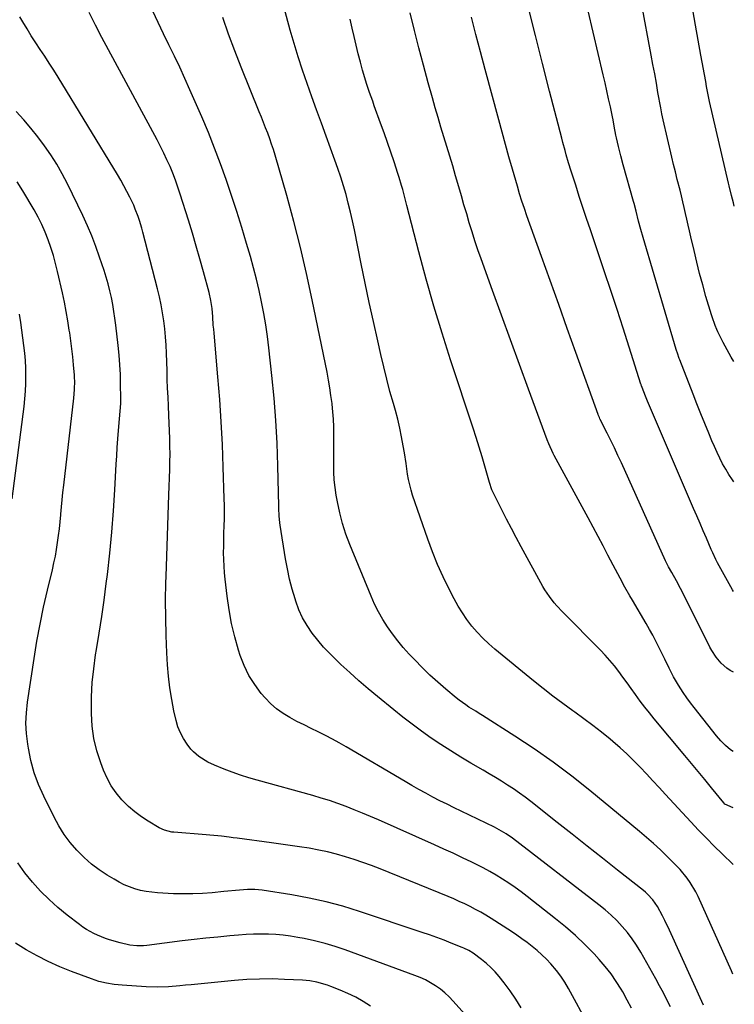
# Model space of a CAD drawing. Units: inches. Extents: x 1830745 to 1836073, y 431623 to 436908.
# Drawn here: x 1835756 to 1836066, y 433091 to 433518 of the extents above; entities that cross this region are included whole.
import ezdxf

# ---------------------------------------------------------------- set-up
doc = ezdxf.new("R2010")
doc.units = ezdxf.units.IN
doc.header["$MEASUREMENT"] = 0
doc.layers.add('7', color=7, linetype='Continuous')
doc.layers.add('8', color=7, linetype='Continuous')

msp = doc.modelspace()

# ---------------------------------------------------------------- linework, layer by layer
at = {"layer": '7', "color": 18}
for points in [[(1836066.12, 433317.44, 2012), (1836065.54, 433318.25, 2012), (1836064.02, 433320.52, 2012), (1836062.61, 433322.87, 2012), (1836061.28, 433325.26, 2012), (1836060.04, 433327.71, 2012), (1836058.84, 433330.17, 2012), (1836057.71, 433332.67, 2012), (1836056.63, 433335.18, 2012), (1836055.24, 433338.53, 2012), (1836053.51, 433342.74, 2012), (1836051.8, 433346.96, 2012), (1836050.12, 433351.19, 2012), (1836048.46, 433355.43, 2012), (1836042.68, 433370.39, 2012), (1836042.47, 433370.95, 2012), (1836041.67, 433373.21, 2012), (1836041.31, 433374.35, 2012), (1836041.13, 433374.92, 2012), (1836026.74, 433423.41, 2012), (1836025.73, 433426.94, 2012), (1836024.81, 433430.5, 2012), (1836023.73, 433434.91, 2012), (1836022.88, 433438.29, 2012), (1836022.65, 433439.13, 2012), (1836018.16, 433455.03, 2012), (1836017.08, 433459, 2012), (1836016.07, 433462.99, 2012), (1836015.14, 433466.77, 2012), (1836014.93, 433467.85, 2012), (1836014.22, 433471.88, 2012), (1836013.71, 433474.56, 2012), (1836013.44, 433475.89, 2012), (1836012.54, 433480.21, 2012), (1836011.79, 433483.71, 2012), (1836011.04, 433487.19, 2012), (1836010.25, 433490.68, 2012), (1836009.45, 433494.15, 2012), (1835998.55, 433540.6, 2012)], [(1836065.8, 433151.23, 2002), (1836061.08, 433155.82, 2002), (1836057.62, 433159.23, 2002), (1836054.21, 433162.68, 2002), (1836050.85, 433166.18, 2002), (1836047.53, 433169.72, 2002), (1836036.5, 433181.64, 2002), (1836033.75, 433184.62, 2002), (1836030.99, 433187.58, 2002), (1836028.22, 433190.55, 2002), (1836025.45, 433193.5, 2002), (1836022.62, 433196.41, 2002), (1836019.73, 433199.23, 2002), (1836016.74, 433201.96, 2002), (1836013.68, 433204.61, 2002), (1836012.47, 433205.61, 2002), (1836008.72, 433208.67, 2002), (1836004.92, 433211.65, 2002), (1836001.05, 433214.55, 2002), (1835997.13, 433217.38, 2002), (1835996.26, 433217.99, 2002), (1835991.9, 433221.12, 2002), (1835987.6, 433224.32, 2002), (1835983.37, 433227.62, 2002), (1835979.18, 433230.98, 2002), (1835962.41, 433244.77, 2002), (1835959.74, 433247.1, 2002), (1835957.18, 433249.52, 2002), (1835954.76, 433252.09, 2002), (1835952.44, 433254.76, 2002), (1835950.29, 433257.56, 2002), (1835948.27, 433260.45, 2002), (1835946.43, 433263.46, 2002), (1835944.72, 433266.56, 2002), (1835942.56, 433270.8, 2002), (1835939.98, 433276.13, 2002), (1835937.54, 433281.52, 2002), (1835935.34, 433287.01, 2002), (1835933.28, 433292.56, 2002), (1835926.69, 433311.55, 2002), (1835925.99, 433313.79, 2002), (1835924.9, 433318.35, 2002), (1835924.51, 433320.67, 2002), (1835923.84, 433325.33, 2002), (1835923.11, 433329.99, 2002), (1835922.6, 433333.06, 2002), (1835921.9, 433336.91, 2002), (1835921.12, 433340.74, 2002), (1835920.2, 433344.53, 2002), (1835919.19, 433348.31, 2002), (1835918.32, 433351.37, 2002), (1835916.85, 433356.68, 2002), (1835915.44, 433362, 2002), (1835914.13, 433367.34, 2002), (1835912.86, 433372.7, 2002), (1835911.52, 433378.62, 2002), (1835909.67, 433386.95, 2002), (1835907.85, 433395.3, 2002), (1835906.09, 433403.65, 2002), (1835904.38, 433412.02, 2002), (1835901.4, 433426.87, 2002), (1835900.58, 433430.71, 2002), (1835899.71, 433434.53, 2002), (1835898.76, 433438.34, 2002), (1835897.76, 433442.13, 2002), (1835896.67, 433445.9, 2002), (1835895.51, 433449.65, 2002), (1835894.27, 433453.37, 2002), (1835892.96, 433457.07, 2002), (1835889.16, 433467.44, 2002), (1835887.07, 433473.16, 2002), (1835884.99, 433478.88, 2002), (1835882.92, 433484.6, 2002), (1835880.87, 433490.33, 2002), (1835878.89, 433496.08, 2002), (1835877, 433501.86, 2002), (1835875.25, 433507.68, 2002), (1835873.58, 433513.53, 2002), (1835868.29, 433532.99, 2002)], [(1836066.22, 433369.6, 2014), (1836064.97, 433371.59, 2014), (1836063.2, 433374.72, 2014), (1836061.53, 433377.9, 2014), (1836059.22, 433382.59, 2014), (1836058.8, 433383.48, 2014), (1836058.02, 433385.3, 2014), (1836056.7, 433389.03, 2014), (1836056.42, 433389.97, 2014), (1836054.06, 433397.93, 2014), (1836052.66, 433402.87, 2014), (1836051.31, 433407.82, 2014), (1836050.06, 433412.8, 2014), (1836048.87, 433417.8, 2014), (1836047.52, 433423.76, 2014), (1836046.94, 433426.3, 2014), (1836046.36, 433428.84, 2014), (1836045.79, 433431.39, 2014), (1836045.22, 433433.93, 2014), (1836044.64, 433436.47, 2014), (1836044.04, 433439.01, 2014), (1836043.42, 433441.54, 2014), (1836042.78, 433444.07, 2014), (1836041.6, 433448.7, 2014), (1836040.79, 433451.93, 2014), (1836040, 433455.16, 2014), (1836039.23, 433458.4, 2014), (1836035.4, 433474.55, 2014), (1836034.85, 433477.12, 2014), (1836034.39, 433479.71, 2014), (1836033.22, 433486.48, 2014), (1836032.51, 433490.52, 2014), (1836031.79, 433494.55, 2014), (1836031.05, 433498.57, 2014), (1836030.3, 433502.6, 2014), (1836026.02, 433525.18, 2014)], [(1836066.35, 433437.11, 2016), (1836065.94, 433438.48, 2016), (1836065.07, 433441.68, 2016), (1836064.06, 433445.97, 2016), (1836063.81, 433447.05, 2016), (1836055.6, 433482.54, 2016), (1836055.13, 433484.68, 2016), (1836054.31, 433488.98, 2016), (1836053.92, 433491.14, 2016), (1836051.86, 433502.65, 2016), (1836050.7, 433509.19, 2016), (1836049.54, 433515.73, 2016), (1836048.39, 433522.27, 2016)], [(1836021.72, 433088.8, 1994), (1836019.85, 433092.39, 1994), (1836017.89, 433095.95, 1994), (1836017.26, 433097.05, 1994), (1836015.12, 433100.48, 1994), (1836012.84, 433103.8, 1994), (1836010.34, 433106.96, 1994), (1836007.68, 433110, 1994), (1836005.45, 433112.39, 1994), (1836001.48, 433116.45, 1994), (1835997.39, 433120.37, 1994), (1835993.12, 433124.11, 1994), (1835988.73, 433127.71, 1994), (1835976.35, 433137.4, 1994), (1835973.77, 433139.36, 1994), (1835971.15, 433141.27, 1994), (1835968.48, 433143.11, 1994), (1835965.77, 433144.89, 1994), (1835963.01, 433146.59, 1994), (1835960.22, 433148.22, 1994), (1835957.37, 433149.75, 1994), (1835954.48, 433151.22, 1994), (1835952.32, 433152.28, 1994), (1835948.31, 433154.2, 1994), (1835944.29, 433156.1, 1994), (1835940.25, 433157.95, 1994), (1835936.19, 433159.78, 1994), (1835911.88, 433170.58, 1994), (1835908.38, 433172.1, 1994), (1835904.87, 433173.58, 1994), (1835901.34, 433175.01, 1994), (1835897.8, 433176.41, 1994), (1835894.22, 433177.72, 1994), (1835890.63, 433178.97, 1994), (1835886.99, 433180.11, 1994), (1835883.34, 433181.17, 1994), (1835859.19, 433187.83, 1994), (1835855.55, 433188.9, 1994), (1835851.94, 433190.05, 1994), (1835848.37, 433191.31, 1994), (1835844.82, 433192.66, 1994), (1835840.72, 433194.3, 1994), (1835837.83, 433195.61, 1994), (1835833.79, 433198.08, 1994), (1835831.48, 433200.19, 1994), (1835830.45, 433201.38, 1994), (1835828.82, 433203.49, 1994), (1835827.21, 433205.88, 1994), (1835825.83, 433208.38, 1994), (1835824.8, 433211.04, 1994), (1835823.99, 433213.8, 1994), (1835823.07, 433217.99, 1994), (1835822.1, 433222.95, 1994), (1835821.29, 433227.94, 1994), (1835820.72, 433232.95, 1994), (1835820.31, 433237.99, 1994), (1835820.01, 433243.11, 1994), (1835819.67, 433250.73, 1994), (1835819.46, 433258.35, 1994), (1835819.45, 433265.97, 1994), (1835819.58, 433273.6, 1994), (1835819.66, 433276.23, 1994), (1835819.93, 433285.1, 1994), (1835820.21, 433293.98, 1994), (1835820.51, 433302.85, 1994), (1835820.82, 433311.73, 1994), (1835821.21, 433322.76, 1994), (1835821.3, 433326.12, 1994), (1835821.34, 433329.47, 1994), (1835821.31, 433332.83, 1994), (1835821.25, 433336.18, 1994), (1835821.13, 433339.54, 1994), (1835821.01, 433342.89, 1994), (1835820.86, 433346.25, 1994), (1835820.66, 433350.44, 1994), (1835820.48, 433354.21, 1994), (1835820.31, 433357.99, 1994), (1835820.17, 433361.76, 1994), (1835820.04, 433365.54, 1994), (1835819.79, 433373.26, 1994), (1835819.62, 433376.79, 1994), (1835819.39, 433380.31, 1994), (1835819.05, 433383.82, 1994), (1835818.65, 433387.33, 1994), (1835818.12, 433390.81, 1994), (1835817.52, 433394.29, 1994), (1835816.78, 433397.74, 1994), (1835815.96, 433401.17, 1994), (1835809.56, 433425.85, 1994), (1835809.1, 433427.55, 1994), (1835808.08, 433430.9, 1994), (1835807.53, 433432.57, 1994), (1835806.28, 433435.85, 1994), (1835805.58, 433437.45, 1994), (1835803.9, 433440.95, 1994), (1835802.63, 433443.47, 1994), (1835801.31, 433445.96, 1994), (1835799.92, 433448.41, 1994), (1835798.48, 433450.84, 1994), (1835772.72, 433493.13, 1994), (1835770.84, 433496.16, 1994), (1835768.94, 433499.16, 1994), (1835766.99, 433502.14, 1994), (1835765.01, 433505.1, 1994), (1835763.04, 433508.06, 1994), (1835761.12, 433511.05, 1994), (1835759.26, 433514.09, 1994), (1835757.44, 433517.15, 1994), (1835756.17, 433519.34, 1994)], [(1836038.68, 433089.42, 1996), (1836037.13, 433092.49, 1996), (1836035.56, 433095.54, 1996), (1836033.93, 433098.56, 1996), (1836032.27, 433101.56, 1996), (1836025.72, 433113.21, 1996), (1836023.93, 433116.15, 1996), (1836022.02, 433119.01, 1996), (1836019.92, 433121.74, 1996), (1836017.7, 433124.37, 1996), (1836015.32, 433126.87, 1996), (1836012.85, 433129.28, 1996), (1836010.26, 433131.55, 1996), (1836007.58, 433133.73, 1996), (1835970, 433162.61, 1996), (1835967.23, 433164.58, 1996), (1835964.31, 433166.35, 1996), (1835963.31, 433166.88, 1996), (1835962.29, 433167.39, 1996), (1835947.83, 433174.33, 1996), (1835944.73, 433175.84, 1996), (1835941.63, 433177.38, 1996), (1835938.55, 433178.95, 1996), (1835935.49, 433180.54, 1996), (1835932.44, 433182.17, 1996), (1835929.41, 433183.83, 1996), (1835926.4, 433185.54, 1996), (1835923.41, 433187.27, 1996), (1835897.85, 433202.34, 1996), (1835894.86, 433204.05, 1996), (1835891.85, 433205.7, 1996), (1835888.8, 433207.28, 1996), (1835885.72, 433208.81, 1996), (1835882.62, 433210.31, 1996), (1835879.54, 433211.84, 1996), (1835876.48, 433213.4, 1996), (1835873.37, 433215.02, 1996), (1835870.42, 433216.8, 1996), (1835867.64, 433218.77, 1996), (1835865.09, 433221.06, 1996), (1835862.71, 433223.54, 1996), (1835860.98, 433225.56, 1996), (1835858.12, 433229.35, 1996), (1835855.59, 433233.33, 1996), (1835853.56, 433237.58, 1996), (1835851.87, 433242.02, 1996), (1835851.15, 433244.32, 1996), (1835849.52, 433250.09, 1996), (1835848.11, 433255.9, 1996), (1835847.03, 433261.78, 1996), (1835846.16, 433267.71, 1996), (1835845.3, 433275.07, 1996), (1835845.02, 433277.95, 1996), (1835844.8, 433280.83, 1996), (1835844.68, 433283.72, 1996), (1835844.63, 433286.61, 1996), (1835844.65, 433289.5, 1996), (1835844.69, 433292.4, 1996), (1835844.76, 433295.29, 1996), (1835844.85, 433298.19, 1996), (1835844.85, 433298.31, 1996), (1835844.93, 433301.27, 1996), (1835844.97, 433304.23, 1996), (1835844.95, 433307.18, 1996), (1835844.89, 433310.14, 1996), (1835844.48, 433323.83, 1996), (1835844.1, 433333.63, 1996), (1835843.6, 433343.42, 1996), (1835842.93, 433353.21, 1996), (1835842.14, 433362.98, 1996), (1835840.45, 433381.87, 1996), (1835840.3, 433383.66, 1996), (1835840.15, 433385.45, 1996), (1835839.89, 433389.03, 1996), (1835839.61, 433392.61, 1996), (1835839.14, 433396.13, 1996), (1835838.37, 433399.59, 1996), (1835835.92, 433408.56, 1996), (1835834.34, 433414.17, 1996), (1835832.73, 433419.78, 1996), (1835831.06, 433425.37, 1996), (1835829.35, 433430.94, 1996), (1835825.79, 433442.35, 1996), (1835824.79, 433445.39, 1996), (1835823.73, 433448.41, 1996), (1835822.56, 433451.39, 1996), (1835821.34, 433454.34, 1996), (1835820.03, 433457.26, 1996), (1835818.67, 433460.16, 1996), (1835817.24, 433463.02, 1996), (1835815.76, 433465.86, 1996), (1835794.66, 433504.94, 1996), (1835791.8, 433510.32, 1996), (1835788.99, 433515.71, 1996), (1835786.25, 433521.15, 1996)], [(1836053.03, 433090.22, 1998), (1836038.22, 433122.67, 1998), (1836036.22, 433126.87, 1998), (1836035.16, 433128.94, 1998), (1836032.96, 433133.06, 1998), (1836031.04, 433135.91, 1998), (1836028.68, 433138.43, 1998), (1836027.82, 433139.19, 1998), (1836026.93, 433139.93, 1998), (1836015.64, 433148.84, 1998), (1836009.09, 433154.01, 1998), (1836002.54, 433159.19, 1998), (1835995.99, 433164.36, 1998), (1835989.45, 433169.54, 1998), (1835978.08, 433178.53, 1998), (1835975.61, 433180.42, 1998), (1835973.1, 433182.27, 1998), (1835970.54, 433184.03, 1998), (1835967.94, 433185.75, 1998), (1835965.3, 433187.41, 1998), (1835962.65, 433189.04, 1998), (1835959.98, 433190.64, 1998), (1835957.29, 433192.21, 1998), (1835951.97, 433195.28, 1998), (1835947.59, 433197.87, 1998), (1835943.25, 433200.54, 1998), (1835938.98, 433203.31, 1998), (1835934.75, 433206.15, 1998), (1835930.6, 433209.1, 1998), (1835926.49, 433212.11, 1998), (1835922.46, 433215.22, 1998), (1835918.48, 433218.4, 1998), (1835911.41, 433224.19, 1998), (1835907.35, 433227.58, 1998), (1835903.34, 433231.03, 1998), (1835899.4, 433234.56, 1998), (1835895.51, 433238.15, 1998), (1835893.49, 433240.05, 1998), (1835890.7, 433242.81, 1998), (1835888.01, 433245.67, 1998), (1835885.48, 433248.65, 1998), (1835883.04, 433251.73, 1998), (1835880.86, 433254.96, 1998), (1835878.92, 433258.32, 1998), (1835877.32, 433261.86, 1998), (1835875.96, 433265.51, 1998), (1835875.63, 433266.57, 1998), (1835874.38, 433270.86, 1998), (1835873.26, 433275.19, 1998), (1835872.33, 433279.56, 1998), (1835871.52, 433283.97, 1998), (1835869.2, 433298.53, 1998), (1835869.05, 433299.56, 1998), (1835868.74, 433302.69, 1998), (1835868.6, 433305.83, 1998), (1835868.57, 433306.88, 1998), (1835868.16, 433324.4, 1998), (1835867.81, 433334.2, 1998), (1835867.29, 433343.98, 1998), (1835866.52, 433353.76, 1998), (1835865.59, 433363.52, 1998), (1835864.28, 433375.52, 1998), (1835863.66, 433380.55, 1998), (1835862.95, 433385.56, 1998), (1835862.08, 433390.54, 1998), (1835861.13, 433395.52, 1998), (1835860.04, 433400.46, 1998), (1835858.88, 433405.39, 1998), (1835857.6, 433410.29, 1998), (1835856.25, 433415.17, 1998), (1835854.6, 433420.85, 1998), (1835852.52, 433427.84, 1998), (1835850.36, 433434.8, 1998), (1835848.1, 433441.74, 1998), (1835845.76, 433448.65, 1998), (1835843.29, 433455.51, 1998), (1835840.72, 433462.33, 1998), (1835837.99, 433469.09, 1998), (1835835.15, 433475.8, 1998), (1835830.02, 433487.56, 1998), (1835827.83, 433492.48, 1998), (1835825.58, 433497.39, 1998), (1835823.27, 433502.25, 1998), (1835820.9, 433507.1, 1998), (1835818.53, 433511.94, 1998), (1835816.21, 433516.8, 1998), (1835813.94, 433521.7, 1998)], [(1836065.85, 433175.85, 2004), (1836062.24, 433177.51, 2004), (1836061.82, 433177.95, 2004), (1836056.47, 433184.56, 2004), (1836053.59, 433188.09, 2004), (1836050.7, 433191.61, 2004), (1836047.8, 433195.12, 2004), (1836044.88, 433198.62, 2004), (1836031.57, 433214.53, 2004), (1836029.51, 433217.04, 2004), (1836027.49, 433219.59, 2004), (1836025.53, 433222.18, 2004), (1836023.39, 433225.11, 2004), (1836021.6, 433227.59, 2004), (1836019.81, 433230.07, 2004), (1836018, 433232.54, 2004), (1836016.19, 433235.01, 2004), (1836014.32, 433237.43, 2004), (1836012.38, 433239.79, 2004), (1836010.35, 433242.07, 2004), (1836008.24, 433244.29, 2004), (1835991.7, 433261.01, 2004), (1835989.33, 433263.54, 2004), (1835988.2, 433264.85, 2004), (1835986.05, 433267.57, 2004), (1835984.14, 433270.44, 2004), (1835983.27, 433271.94, 2004), (1835973.86, 433289.19, 2004), (1835971.71, 433293.19, 2004), (1835969.58, 433297.19, 2004), (1835967.49, 433301.22, 2004), (1835965.42, 433305.26, 2004), (1835961.9, 433312.21, 2004), (1835961.62, 433312.79, 2004), (1835961.12, 433313.97, 2004), (1835960.12, 433317.03, 2004), (1835958.06, 433324.13, 2004), (1835956.83, 433328.3, 2004), (1835955.56, 433332.45, 2004), (1835954.26, 433336.59, 2004), (1835952.92, 433340.73, 2004), (1835943.14, 433370.37, 2004), (1835939.44, 433382, 2004), (1835935.89, 433393.68, 2004), (1835932.57, 433405.43, 2004), (1835929.41, 433417.22, 2004), (1835924.23, 433437.37, 2004), (1835923.32, 433440.87, 2004), (1835922.39, 433444.35, 2004), (1835921.9, 433446.09, 2004), (1835920.85, 433449.54, 2004), (1835920.3, 433451.26, 2004), (1835918.61, 433456.27, 2004), (1835917.18, 433460.48, 2004), (1835915.74, 433464.69, 2004), (1835914.26, 433468.89, 2004), (1835912.78, 433473.08, 2004), (1835910.05, 433480.68, 2004), (1835909.37, 433482.6, 2004), (1835908.01, 433486.45, 2004), (1835906.69, 433490.31, 2004), (1835905.5, 433494.21, 2004), (1835904.95, 433496.17, 2004), (1835904.03, 433499.6, 2004), (1835903.08, 433503.29, 2004), (1835902.15, 433507, 2004), (1835901.27, 433510.71, 2004), (1835900.43, 433514.43, 2004), (1835899.59, 433518.26, 2004)], [(1836065.9, 433200.28, 2006), (1836064.75, 433201.1, 2006), (1836062.55, 433202.91, 2006), (1836060.54, 433204.92, 2006), (1836058.65, 433207.07, 2006), (1836048.89, 433219.35, 2006), (1836047.27, 433221.48, 2006), (1836045.69, 433223.64, 2006), (1836044.19, 433225.86, 2006), (1836042.16, 433229.04, 2006), (1836040.02, 433232.73, 2006), (1836038.09, 433236.53, 2006), (1836036.25, 433240.38, 2006), (1836034.36, 433244.21, 2006), (1836032.35, 433248.2, 2006), (1836030.99, 433250.77, 2006), (1836029.57, 433253.32, 2006), (1836028.12, 433255.85, 2006), (1836022.15, 433266.02, 2006), (1836021.05, 433267.91, 2006), (1836018.89, 433271.69, 2006), (1836016.77, 433275.5, 2006), (1836014.72, 433279.35, 2006), (1836013.71, 433281.28, 2006), (1836011.51, 433285.56, 2006), (1836009.4, 433289.63, 2006), (1836007.27, 433293.69, 2006), (1836005.11, 433297.73, 2006), (1836002.94, 433301.77, 2006), (1835988.17, 433328.89, 2006), (1835987.74, 433329.7, 2006), (1835985.8, 433333.86, 2006), (1835985.13, 433335.57, 2006), (1835977.03, 433357.56, 2006), (1835973.09, 433368.28, 2006), (1835969.17, 433379, 2006), (1835965.27, 433389.73, 2006), (1835961.38, 433400.47, 2006), (1835956.4, 433414.26, 2006), (1835955.05, 433418.11, 2006), (1835953.74, 433421.98, 2006), (1835952.5, 433425.87, 2006), (1835951.3, 433429.78, 2006), (1835950.15, 433433.7, 2006), (1835948.99, 433437.62, 2006), (1835947.85, 433441.54, 2006), (1835946.71, 433445.46, 2006), (1835945.3, 433450.31, 2006), (1835944.07, 433454.54, 2006), (1835942.82, 433458.76, 2006), (1835941.54, 433462.97, 2006), (1835940.25, 433467.18, 2006), (1835938.97, 433471.39, 2006), (1835937.71, 433475.61, 2006), (1835936.5, 433479.84, 2006), (1835935.31, 433484.08, 2006), (1835933.49, 433490.69, 2006), (1835931.45, 433498.25, 2006), (1835929.45, 433505.81, 2006), (1835927.51, 433513.4, 2006), (1835925.62, 433521, 2006)], [(1836065.96, 433234.71, 2008), (1836064.59, 433235.52, 2008), (1836063.18, 433236.46, 2008), (1836060.63, 433238.66, 2008), (1836058.46, 433241.28, 2008), (1836056.62, 433244.14, 2008), (1836055.8, 433245.64, 2008), (1836043.83, 433269.46, 2008), (1836042.98, 433271.11, 2008), (1836041.23, 433274.39, 2008), (1836039.2, 433277.99, 2008), (1836037.8, 433280.54, 2008), (1836036.53, 433283.15, 2008), (1836017.36, 433325.6, 2008), (1836015.85, 433328.87, 2008), (1836014.32, 433332.13, 2008), (1836012.75, 433335.36, 2008), (1836011.14, 433338.58, 2008), (1836008.16, 433344.46, 2008), (1836008.02, 433344.74, 2008), (1836007.76, 433345.29, 2008), (1836007.29, 433346.41, 2008), (1836007.18, 433346.69, 2008), (1835997.57, 433373.51, 2008), (1835993.83, 433383.94, 2008), (1835990.1, 433394.37, 2008), (1835986.37, 433404.8, 2008), (1835982.64, 433415.23, 2008), (1835976.32, 433432.91, 2008), (1835975.21, 433436.1, 2008), (1835974.13, 433439.29, 2008), (1835973.11, 433442.5, 2008), (1835972.15, 433445.74, 2008), (1835970.01, 433453.19, 2008), (1835968.49, 433458.53, 2008), (1835966.99, 433463.89, 2008), (1835965.51, 433469.25, 2008), (1835964.06, 433474.62, 2008), (1835958.22, 433496.45, 2008), (1835956.2, 433504.03, 2008), (1835954.19, 433511.61, 2008), (1835952.19, 433519.19, 2008)], [(1836003.17, 433081.17, 1992), (1835994.32, 433097.46, 1992), (1835992.74, 433100.15, 1992), (1835991.04, 433102.75, 1992), (1835989.15, 433105.22, 1992), (1835986.67, 433108.14, 1992), (1835984.77, 433110.15, 1992), (1835982.8, 433112.09, 1992), (1835980.73, 433113.92, 1992), (1835978.6, 433115.68, 1992), (1835976.4, 433117.36, 1992), (1835974.17, 433119, 1992), (1835971.89, 433120.57, 1992), (1835969.58, 433122.1, 1992), (1835960.73, 433127.8, 1992), (1835958.51, 433129.18, 1992), (1835956.27, 433130.51, 1992), (1835953.98, 433131.77, 1992), (1835951.67, 433132.98, 1992), (1835949.32, 433134.13, 1992), (1835946.96, 433135.24, 1992), (1835944.57, 433136.29, 1992), (1835942.16, 433137.3, 1992), (1835912.54, 433149.32, 1992), (1835908.82, 433150.77, 1992), (1835905.08, 433152.15, 1992), (1835901.3, 433153.43, 1992), (1835897.5, 433154.64, 1992), (1835893.66, 433155.72, 1992), (1835889.79, 433156.7, 1992), (1835885.89, 433157.52, 1992), (1835881.7, 433158.28, 1992), (1835877.63, 433158.93, 1992), (1835873.55, 433159.55, 1992), (1835869.46, 433160.13, 1992), (1835865.37, 433160.69, 1992), (1835850.43, 433162.67, 1992), (1835848.76, 433162.88, 1992), (1835847.09, 433163.09, 1992), (1835843.74, 433163.49, 1992), (1835842.06, 433163.67, 1992), (1835838.7, 433164, 1992), (1835837.02, 433164.14, 1992), (1835823.03, 433165.24, 1992), (1835822.2, 433165.33, 1992), (1835818.95, 433166.1, 1992), (1835816.69, 433167.16, 1992), (1835811.91, 433170.01, 1992), (1835808.9, 433171.98, 1992), (1835806.02, 433174.12, 1992), (1835803.32, 433176.49, 1992), (1835800.45, 433179.36, 1992), (1835798.02, 433182.3, 1992), (1835795.84, 433185.39, 1992), (1835794.04, 433188.72, 1992), (1835792.49, 433192.2, 1992), (1835791.29, 433195.37, 1992), (1835789.62, 433200.62, 1992), (1835788.32, 433205.93, 1992), (1835787.58, 433211.35, 1992), (1835787.21, 433216.84, 1992), (1835787.19, 433218, 1992), (1835787.26, 433224.11, 1992), (1835787.56, 433230.2, 1992), (1835788.2, 433236.26, 1992), (1835789.05, 433242.31, 1992), (1835789.43, 433244.54, 1992), (1835790.6, 433251.7, 1992), (1835791.71, 433258.86, 1992), (1835792.71, 433266.04, 1992), (1835793.65, 433273.23, 1992), (1835794.14, 433277.2, 1992), (1835795.18, 433286.37, 1992), (1835796.1, 433295.54, 1992), (1835796.82, 433304.74, 1992), (1835797.41, 433313.95, 1992), (1835798.01, 433325.04, 1992), (1835798.22, 433328.71, 1992), (1835798.46, 433332.37, 1992), (1835798.73, 433336.04, 1992), (1835799.02, 433339.7, 1992), (1835799.44, 433344.81, 1992), (1835799.71, 433348.14, 1992), (1835799.92, 433351.47, 1992), (1835799.95, 433353.7, 1992), (1835799.89, 433359.85, 1992), (1835799.78, 433364.04, 1992), (1835799.59, 433368.22, 1992), (1835799.26, 433372.4, 1992), (1835798.85, 433376.57, 1992), (1835797.83, 433385.39, 1992), (1835797.44, 433388.41, 1992), (1835797, 433391.42, 1992), (1835796.46, 433394.42, 1992), (1835795.87, 433397.41, 1992), (1835795.2, 433400.38, 1992), (1835794.45, 433403.33, 1992), (1835793.61, 433406.25, 1992), (1835792.71, 433409.16, 1992), (1835790.79, 433415.01, 1992), (1835789.18, 433419.6, 1992), (1835787.45, 433424.13, 1992), (1835785.54, 433428.59, 1992), (1835783.5, 433432.99, 1992), (1835776.77, 433446.8, 1992), (1835774.54, 433451.08, 1992), (1835772.17, 433455.27, 1992), (1835769.59, 433459.34, 1992), (1835766.86, 433463.32, 1992), (1835763.96, 433467.17, 1992), (1835760.96, 433470.95, 1992), (1835757.83, 433474.62, 1992), (1835754.6, 433478.21, 1992)], [(1835752.74, 433309.94, 1988), (1835757.98, 433350.15, 1988), (1835758.34, 433353.45, 1988), (1835758.61, 433356.75, 1988), (1835758.74, 433360.06, 1988), (1835758.79, 433363.38, 1988), (1835758.7, 433366.7, 1988), (1835758.53, 433370.01, 1988), (1835758.24, 433373.31, 1988), (1835757.86, 433376.61, 1988), (1835756.54, 433386.56, 1988), (1835756, 433390.25, 1988)], [(1835951.91, 433083.43, 1988), (1835944.32, 433091.93, 1988), (1835942.55, 433093.76, 1988), (1835940.7, 433095.49, 1988), (1835938.73, 433097.07, 1988), (1835936.66, 433098.55, 1988), (1835934.5, 433099.88, 1988), (1835932.28, 433101.1, 1988), (1835929.97, 433102.16, 1988), (1835927.62, 433103.11, 1988), (1835897.46, 433114.13, 1988), (1835893.07, 433115.62, 1988), (1835888.64, 433116.96, 1988), (1835884.15, 433118.09, 1988), (1835879.62, 433119.08, 1988), (1835876.85, 433119.61, 1988), (1835873.66, 433120.14, 1988), (1835870.47, 433120.57, 1988), (1835867.26, 433120.84, 1988), (1835864.04, 433121.01, 1988), (1835860.81, 433121.03, 1988), (1835857.58, 433120.99, 1988), (1835854.36, 433120.83, 1988), (1835851.14, 433120.59, 1988), (1835847.25, 433120.24, 1988), (1835842.09, 433119.75, 1988), (1835836.93, 433119.22, 1988), (1835831.78, 433118.64, 1988), (1835826.63, 433118.03, 1988), (1835811.3, 433116.14, 1988), (1835809.84, 433116, 1988), (1835806.9, 433115.95, 1988), (1835803.97, 433116.22, 1988), (1835799.67, 433117.18, 1988), (1835795.12, 433118.59, 1988), (1835793.37, 433119.17, 1988), (1835789.93, 433120.52, 1988), (1835788.25, 433121.28, 1988), (1835785.02, 433123.04, 1988), (1835783.49, 433124.06, 1988), (1835781.99, 433125.14, 1988), (1835776.69, 433129.26, 1988), (1835772.69, 433132.56, 1988), (1835768.83, 433136.02, 1988), (1835765.18, 433139.7, 1988), (1835761.67, 433143.52, 1988), (1835761.6, 433143.6, 1988), (1835758.33, 433147.69, 1988), (1835755.25, 433151.92, 1988)], [(1835908.35, 433089.75, 1986), (1835905.2, 433091.74, 1986), (1835901.96, 433093.6, 1986), (1835898.62, 433095.23, 1986), (1835895.19, 433096.73, 1986), (1835891.18, 433098.32, 1986), (1835889.7, 433098.87, 1986), (1835885.13, 433100.16, 1986), (1835882.01, 433100.7, 1986), (1835878.86, 433100.98, 1986), (1835871.1, 433101.38, 1986), (1835865.64, 433101.53, 1986), (1835860.19, 433101.52, 1986), (1835854.74, 433101.28, 1986), (1835849.29, 433100.87, 1986), (1835830.53, 433099.06, 1986), (1835828.09, 433098.83, 1986), (1835825.64, 433098.6, 1986), (1835820.75, 433098.18, 1986), (1835815.85, 433097.96, 1986), (1835810.95, 433098.1, 1986), (1835800.56, 433098.79, 1986), (1835797.15, 433099.13, 1986), (1835793.78, 433099.7, 1986), (1835790.46, 433100.51, 1986), (1835787.22, 433101.58, 1986), (1835778.55, 433104.83, 1986), (1835773.48, 433106.88, 1986), (1835768.49, 433109.11, 1986), (1835763.62, 433111.59, 1986), (1835758.83, 433114.24, 1986), (1835754.19, 433117.15, 1986)]]:
    msp.add_polyline3d(points, dxfattribs=at)
at = {"layer": '8', "color": 18}
for points in [[(1836066.03, 433269.8, 2010), (1836065.58, 433270.52, 2010), (1836059.07, 433282.2, 2010), (1836058.32, 433283.61, 2010), (1836056.97, 433286.53, 2010), (1836056.33, 433288, 2010), (1836054.22, 433292.95, 2010), (1836052.84, 433296.16, 2010), (1836051.46, 433299.37, 2010), (1836050.08, 433302.58, 2010), (1836048.7, 433305.79, 2010), (1836031.27, 433346.31, 2010), (1836030.4, 433348.36, 2010), (1836028.69, 433352.48, 2010), (1836027.85, 433354.54, 2010), (1836026.34, 433358.3, 2010), (1836026.06, 433359.05, 2010), (1836025.93, 433359.43, 2010), (1836025.87, 433359.62, 2010), (1836025.81, 433359.81, 2010), (1836020.74, 433375.84, 2010), (1836018.12, 433384.04, 2010), (1836015.46, 433392.23, 2010), (1836012.77, 433400.4, 2010), (1836010.04, 433408.56, 2010), (1836003.86, 433426.85, 2010), (1836002.24, 433431.67, 2010), (1836000.64, 433436.5, 2010), (1835999.06, 433441.34, 2010), (1835997.5, 433446.18, 2010), (1835995.53, 433452.34, 2010), (1835994.43, 433455.87, 2010), (1835993.4, 433459.43, 2010), (1835992.9, 433461.22, 2010), (1835991.94, 433464.79, 2010), (1835991.47, 433466.58, 2010), (1835986.15, 433487.05, 2010), (1835983.04, 433499.08, 2010), (1835979.97, 433511.12, 2010), (1835976.93, 433523.16, 2010)], [(1836065.71, 433103.59, 2000), (1836065.1, 433105.05, 2000), (1836050.66, 433137.33, 2000), (1836049.62, 433139.44, 2000), (1836047.21, 433143.46, 2000), (1836045.84, 433145.37, 2000), (1836042.82, 433149, 2000), (1836041.23, 433150.73, 2000), (1836039.58, 433152.42, 2000), (1836037.2, 433154.77, 2000), (1836034.29, 433157.56, 2000), (1836031.33, 433160.3, 2000), (1836028.3, 433162.96, 2000), (1836025.23, 433165.57, 2000), (1836003.66, 433183.35, 2000), (1835995.77, 433189.61, 2000), (1835987.74, 433195.66, 2000), (1835979.49, 433201.42, 2000), (1835971.09, 433206.97, 2000), (1835956.98, 433215.92, 2000), (1835955.52, 433216.84, 2000), (1835954.07, 433217.77, 2000), (1835951.16, 433219.61, 2000), (1835949.72, 433220.56, 2000), (1835946.94, 433222.58, 2000), (1835945.59, 433223.65, 2000), (1835941.09, 433227.37, 2000), (1835937.58, 433230.39, 2000), (1835934.14, 433233.5, 2000), (1835930.82, 433236.73, 2000), (1835927.58, 433240.05, 2000), (1835925.16, 433242.63, 2000), (1835922.64, 433245.45, 2000), (1835920.21, 433248.34, 2000), (1835917.92, 433251.35, 2000), (1835915.74, 433254.44, 2000), (1835913.72, 433257.64, 2000), (1835911.84, 433260.91, 2000), (1835910.17, 433264.29, 2000), (1835908.62, 433267.74, 2000), (1835899.41, 433290.15, 2000), (1835897.71, 433294.67, 2000), (1835896.22, 433299.26, 2000), (1835895.04, 433303.93, 2000), (1835894.05, 433308.66, 2000), (1835893.53, 433311.67, 2000), (1835893.04, 433314.95, 2000), (1835892.68, 433318.24, 2000), (1835892.49, 433321.54, 2000), (1835892.42, 433324.95, 2000), (1835892.43, 433328.23, 2000), (1835892.45, 433331.5, 2000), (1835892.46, 433334.78, 2000), (1835892.47, 433338.05, 2000), (1835892.42, 433341.33, 2000), (1835892.29, 433344.59, 2000), (1835892.05, 433347.85, 2000), (1835891.72, 433351.11, 2000), (1835891.69, 433351.42, 2000), (1835891.24, 433354.82, 2000), (1835890.74, 433358.21, 2000), (1835890.15, 433361.59, 2000), (1835889.51, 433364.96, 2000), (1835883.1, 433396.47, 2000), (1835880.64, 433407.84, 2000), (1835878, 433419.17, 2000), (1835875.1, 433430.44, 2000), (1835872.01, 433441.66, 2000), (1835866.95, 433459.23, 2000), (1835866.22, 433461.62, 2000), (1835865.45, 433464, 2000), (1835864.62, 433466.36, 2000), (1835863.75, 433468.71, 2000), (1835862.84, 433471.04, 2000), (1835861.93, 433473.38, 2000), (1835861.01, 433475.7, 2000), (1835860.08, 433478.03, 2000), (1835852.28, 433497.4, 2000), (1835849.48, 433504.57, 2000), (1835846.78, 433511.77, 2000), (1835844.22, 433519.02, 2000)], [(1835973.83, 433089.05, 1990), (1835971.51, 433092.77, 1990), (1835969, 433096.37, 1990), (1835966.36, 433099.88, 1990), (1835964.19, 433102.62, 1990), (1835962.47, 433104.62, 1990), (1835960.66, 433106.53, 1990), (1835958.7, 433108.3, 1990), (1835956.66, 433109.97, 1990), (1835953.03, 433112.68, 1990), (1835951.05, 433113.87, 1990), (1835948.95, 433114.86, 1990), (1835948.23, 433115.17, 1990), (1835943.45, 433117.12, 1990), (1835940.33, 433118.36, 1990), (1835937.19, 433119.56, 1990), (1835934.03, 433120.7, 1990), (1835930.86, 433121.79, 1990), (1835903.66, 433130.87, 1990), (1835896.41, 433133.09, 1990), (1835889.1, 433135.06, 1990), (1835881.7, 433136.67, 1990), (1835874.24, 433138.04, 1990), (1835861.34, 433140.07, 1990), (1835858.16, 433140.38, 1990), (1835854.97, 433140.37, 1990), (1835851.54, 433140.12, 1990), (1835849.82, 433139.97, 1990), (1835846.38, 433139.65, 1990), (1835844.67, 433139.48, 1990), (1835839.7, 433138.98, 1990), (1835835.49, 433138.66, 1990), (1835831.28, 433138.46, 1990), (1835827.07, 433138.44, 1990), (1835822.86, 433138.55, 1990), (1835815.92, 433138.89, 1990), (1835810.96, 433139.46, 1990), (1835808.52, 433140, 1990), (1835806.11, 433140.67, 1990), (1835803.76, 433141.52, 1990), (1835801.45, 433142.47, 1990), (1835799.21, 433143.59, 1990), (1835797.03, 433144.81, 1990), (1835794.08, 433146.59, 1990), (1835790.57, 433148.92, 1990), (1835787.21, 433151.43, 1990), (1835784.08, 433154.21, 1990), (1835780.86, 433157.43, 1990), (1835778.02, 433160.78, 1990), (1835775.4, 433164.26, 1990), (1835773.09, 433167.96, 1990), (1835770.98, 433171.81, 1990), (1835766.5, 433180.93, 1990), (1835764.3, 433185.95, 1990), (1835762.41, 433191.07, 1990), (1835760.98, 433196.34, 1990), (1835759.85, 433201.71, 1990), (1835759.56, 433203.51, 1990), (1835759.04, 433208.05, 1990), (1835758.8, 433212.59, 1990), (1835758.99, 433217.14, 1990), (1835759.46, 433221.69, 1990), (1835762.34, 433240.73, 1990), (1835763.57, 433248.19, 1990), (1835764.93, 433255.62, 1990), (1835766.48, 433263.01, 1990), (1835768.16, 433270.38, 1990), (1835770.29, 433279.24, 1990), (1835770.95, 433282.17, 1990), (1835771.56, 433285.11, 1990), (1835772.08, 433288.07, 1990), (1835772.54, 433291.05, 1990), (1835772.94, 433294.03, 1990), (1835773.3, 433297.01, 1990), (1835773.62, 433300, 1990), (1835773.9, 433303, 1990), (1835773.93, 433303.32, 1990), (1835774.22, 433306.47, 1990), (1835774.53, 433309.62, 1990), (1835774.86, 433312.77, 1990), (1835775.22, 433315.92, 1990), (1835779.63, 433353.66, 1990), (1835779.94, 433357.42, 1990), (1835780, 433361.2, 1990), (1835779.94, 433362.46, 1990), (1835779.85, 433363.71, 1990), (1835779.44, 433368.2, 1990), (1835779.1, 433371.7, 1990), (1835778.71, 433375.19, 1990), (1835778.27, 433378.67, 1990), (1835777.78, 433382.15, 1990), (1835777.61, 433383.31, 1990), (1835776.97, 433387.35, 1990), (1835776.26, 433391.39, 1990), (1835775.47, 433395.41, 1990), (1835774.63, 433399.42, 1990), (1835772.54, 433408.77, 1990), (1835771.69, 433412.26, 1990), (1835770.74, 433415.71, 1990), (1835769.64, 433419.13, 1990), (1835768.45, 433422.51, 1990), (1835767.1, 433425.84, 1990), (1835765.65, 433429.11, 1990), (1835764.03, 433432.31, 1990), (1835762.32, 433435.46, 1990), (1835757.49, 433443.81, 1990), (1835754.98, 433447.6, 1990)]]:
    msp.add_polyline3d(points, dxfattribs=at)

doc.saveas('drawing.dxf')
